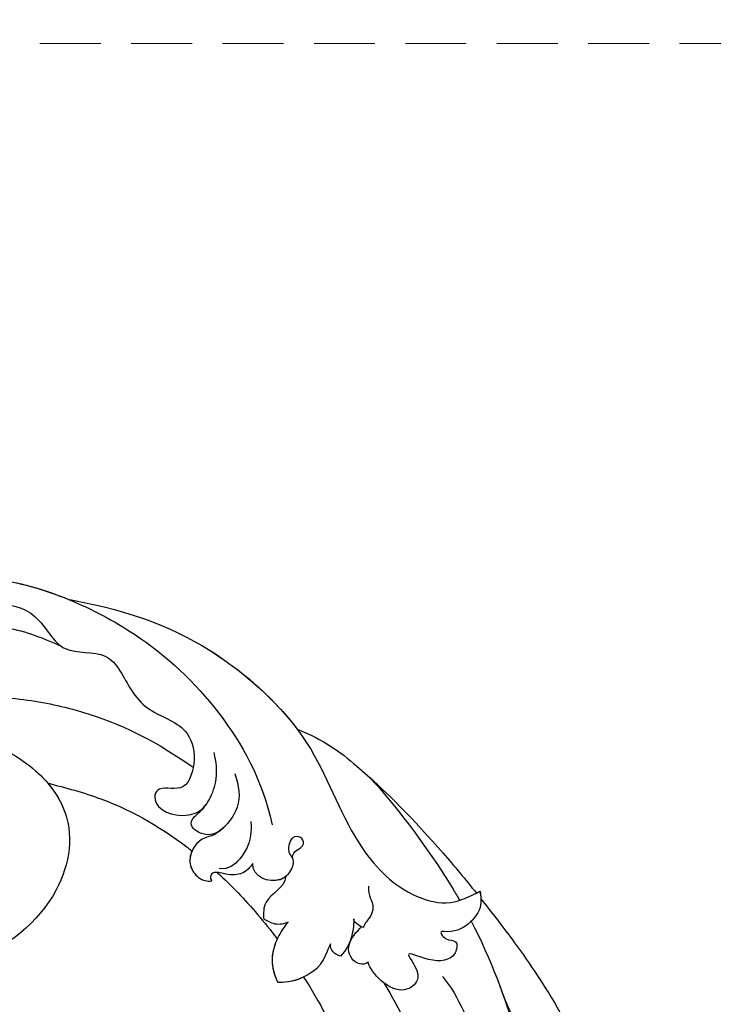
# Model space of a CAD drawing. Units: millimetres. Extents: x 2187 to 4707, y 1438 to 3220.
# Drawn here: x 2865 to 2937, y 2643 to 2745 of the extents above; entities that cross this region are included whole.
import ezdxf

# ---------------------------------------------------------------- set-up
doc = ezdxf.new("R2010")
doc.units = ezdxf.units.MM
doc.linetypes.add('HIDDEN', pattern=[9.525, 6.35, -3.175])
for name, color, linetype in [('A-04.尺寸標註', 4, 'Continuous'), ('H-08.木作(細線)', 8, 'Continuous'), ('IE-DIM', 3, 'Continuous'), ('文字', 2, 'Continuous')]:
    doc.layers.add(name, color=color, linetype=linetype)
doc.styles.add('CHINA', font='SIMPLEX.shx')
doc.styles.add('新細明體', font='txt')
doc.dimstyles.new('6', dxfattribs={"dimtxt": 15, "dimasz": 4.5, "dimexe": 3, "dimexo": 3, "dimgap": 0.3, "dimtad": 2, "dimdec": 0, "dimtxsty": '新細明體', "dimblk": 'ARCHTICK', "dimcen": 5, "dimclrd": 8, "dimclre": 8, "dimclrt": 4, "dimadec": 0, "dimazin": 0, "dimtfac": 1, "dimtdec": 0, "dimtix": 1, "dimtmove": 2, "dimatfit": 3, "dimldrblk": 'OPEN90', "dimfxl": 1.25, "dimlwd": 9, "dimlwe": 9, "dimarcsym": 0})
doc.dimstyles.new('DN-1', dxfattribs={"dimtxt": 2.6, "dimasz": 1, "dimexe": 1, "dimexo": 2, "dimgap": 0.5, "dimtad": 1, "dimdec": 0, "dimzin": 9, "dimdsep": 46, "dimtxsty": 'CHINA', "dimblk": 'ARCHTICK', "dimcen": 2, "dimdle": 1, "dimclrd": 5, "dimclre": 8, "dimclrt": 4, "dimadec": 1, "dimazin": 2, "dimtfac": 0.416667, "dimtdec": 0, "dimtix": 1, "dimtmove": 2, "dimatfit": 0, "dimldrblk": 'CCC', "dimfxl": 4, "dimfxlon": 1, "dimtzin": 0, "dimlwd": 25, "dimlwe": 25, "dimarcsym": 0})

# ---------------------------------------------------------------- blocks, each defined once
blk = doc.blocks.new('SE-21060L-d')
at = {"layer": 'H-08.木作(細線)'}
for points, knots in [([(-25.77, -61.98), (-25.78, -59.51), (-27.01, -53.25), (-29.38, -45.97), (-31.47, -41.57), (-34.81, -38.77), (-35.75, -37.02), (-35.86, -36.12)], [0, 0, 0, 0, 6.695967, 12.575578, 17.942702, 21.938448, 24.188327, 24.188327, 24.188327, 24.188327]), ([(-24.91, -69.34), (-25.71, -64.92), (-26.2, -55.51), (-25.01, -44.15), (-18.35, -38.02), (-15.27, -36.12)], [17.795118, 17.795118, 17.795118, 17.795118, 30.514, 47.00485, 54.952768, 54.952768, 54.952768, 54.952768]), ([(-20.37, -64.74), (-21.34, -62.13), (-22.2, -56.37), (-17.88, -47.7), (-8.92, -44.24), (-1.49, -46.48), (1.83, -50.69), (2.13, -53.79), (-0.87, -56.18), (-1.95, -55.11)], [0, 0, 0, 0, 8.394185, 16.768445, 26.609159, 34.609195, 38.495427, 41.494923, 44.77469, 44.77469, 44.77469, 44.77469]), ([(-20.37, -64.74), (-21.34, -62.13), (-22.2, -56.37), (-17.88, -47.7), (-8.92, -44.24), (-1.49, -46.48), (1.83, -50.69), (2.13, -53.79), (-0.87, -56.18), (-1.95, -55.11)], [0, 0, 0, 0, 8.394185, 16.768445, 26.609159, 34.609195, 38.495427, 41.494923, 44.77469, 44.77469, 44.77469, 44.77469]), ([(-6.51, -68.96), (-7.3, -66.05), (-8.79, -58.35), (-9.1, -50.27), (-8.31, -45.39), (-8.29, -45.27)], [34.154747, 34.154747, 34.154747, 34.154747, 43.195158, 57.655148, 58.016788, 58.016788, 58.016788, 58.016788]), ([(-6.51, -68.96), (-7.3, -66.05), (-8.79, -58.35), (-9.1, -50.27), (-8.31, -45.39), (-8.29, -45.27)], [34.154747, 34.154747, 34.154747, 34.154747, 43.195158, 57.655148, 58.016788, 58.016788, 58.016788, 58.016788]), ([(-14.32, -65.91), (-15.12, -62.76), (-15.96, -56.32), (-15.79, -50.66), (-15.44, -47.36)], [0, 0, 0, 0, 8.37123, 18.239404, 18.239404, 18.239404, 18.239404]), ([(-14.32, -65.91), (-15.12, -62.76), (-15.96, -56.32), (-15.79, -50.66), (-15.44, -47.36)], [0, 0, 0, 0, 8.37123, 18.239404, 18.239404, 18.239404, 18.239404]), ([(-26.57, -71.28), (-27.02, -70.11), (-28.44, -66.34), (-30.55, -60.02), (-31.78, -53.68), (-31.75, -51.05)], [28.467281, 28.467281, 28.467281, 28.467281, 32.2592, 40.743196, 49.367624, 49.367624, 49.367624, 49.367624]), ([(-26.57, -71.28), (-27.02, -70.11), (-28.44, -66.34), (-30.55, -60.02), (-31.78, -53.68), (-31.75, -51.05)], [28.467281, 28.467281, 28.467281, 28.467281, 32.2592, 40.743196, 49.367624, 49.367624, 49.367624, 49.367624]), ([(-26.57, -71.28), (-27.02, -70.11), (-28.44, -66.34), (-30.55, -60.02), (-31.78, -53.68), (-31.75, -51.05)], [28.467281, 28.467281, 28.467281, 28.467281, 32.2592, 40.743196, 49.367624, 49.367624, 49.367624, 49.367624]), ([(-6.51, -68.96), (-7.3, -66.05), (-8.32, -60.8), (-8.78, -55.42), (-8.83, -53.08)], [34.154747, 34.154747, 34.154747, 34.154747, 43.195158, 50.184083, 50.184083, 50.184083, 50.184083]), ([(-26.72, -72.05), (-26.64, -71.58), (-26.43, -70.28), (-24.52, -68.93), (-22.79, -68.72), (-21.39, -69.4), (-21.69, -68.15), (-23.09, -67.94), (-22.13, -65.89), (-19.55, -66.46), (-17.3, -68.64), (-18.03, -66.54), (-18.04, -64.83), (-14.66, -64.01), (-13.18, -67.89), (-13.4, -68.46)], [0, 0, 0, 0, 1.414587, 3.825088, 6.500332, 6.745811, 7.67912, 8.660234, 9.788548, 12.250998, 14.437062, 15.459401, 17.457787, 19.243313, 23.880038, 23.880038, 23.880038, 23.880038]), ([(-26.72, -72.05), (-26.64, -71.58), (-26.43, -70.28), (-24.52, -68.93), (-22.79, -68.72), (-21.39, -69.4), (-21.69, -68.15), (-23.09, -67.94), (-22.13, -65.89), (-19.55, -66.46), (-17.3, -68.64), (-18.03, -66.54), (-18.04, -64.83), (-14.66, -64.01), (-13.18, -67.89), (-13.4, -68.46)], [0, 0, 0, 0, 1.414587, 3.825088, 6.500332, 6.745811, 7.67912, 8.660234, 9.788548, 12.250998, 14.437062, 15.459401, 17.457787, 19.243313, 23.880038, 23.880038, 23.880038, 23.880038]), ([(-13.4, -68.46), (-13.01, -68.27), (-11.85, -68.71), (-11.49, -70.91), (-13.3, -71.93), (-13.83, -72.16)], [0, 0, 0, 0, 1.173572, 3.129318, 5.584304, 5.584304, 5.584304, 5.584304]), ([(-13.4, -68.46), (-13.01, -68.27), (-11.85, -68.71), (-11.49, -70.91), (-13.3, -71.93), (-13.83, -72.16)], [0, 0, 0, 0, 1.173572, 3.129318, 5.584304, 5.584304, 5.584304, 5.584304]), ([(-10.21, -71.45), (-9.61, -70.74), (-8.78, -69.71), (-7.15, -68.97), (-5.11, -68.72), (-3.79, -69.22)], [0, 0, 0, 0, 2.464532, 4.219926, 7.454942, 7.454942, 7.454942, 7.454942]), ([(-10.21, -71.45), (-9.61, -70.74), (-8.78, -69.71), (-7.15, -68.97), (-5.11, -68.72), (-3.79, -69.22)], [0, 0, 0, 0, 2.464532, 4.219926, 7.454942, 7.454942, 7.454942, 7.454942]), ([(-6.65, -74.91), (-5.98, -74.47), (-5.02, -73.67), (-3.34, -71.46), (-3.79, -69.22)], [0, 0, 0, 0, 2.492051, 6.723201, 6.723201, 6.723201, 6.723201]), ([(-6.65, -74.91), (-5.98, -74.47), (-5.02, -73.67), (-3.34, -71.46), (-3.79, -69.22)], [0, 0, 0, 0, 2.492051, 6.723201, 6.723201, 6.723201, 6.723201]), ([(-13.28, -73.19), (-13.07, -72.47), (-12.54, -71.37), (-11.58, -70.3), (-10.83, -69.91)], [0, 0, 0, 0, 2.051089, 4.149618, 4.149618, 4.149618, 4.149618]), ([(-13.28, -73.19), (-13.07, -72.47), (-12.54, -71.37), (-11.58, -70.3), (-10.83, -69.91)], [0, 0, 0, 0, 2.051089, 4.149618, 4.149618, 4.149618, 4.149618]), ([(-10.83, -69.91), (-10.56, -70.08), (-10.11, -70.5), (-10.08, -71.18), (-10.21, -71.45)], [0, 0, 0, 0, 0.849738, 1.763134, 1.763134, 1.763134, 1.763134]), ([(-10.83, -69.91), (-10.56, -70.08), (-10.11, -70.5), (-10.08, -71.18), (-10.21, -71.45)], [0, 0, 0, 0, 0.849738, 1.763134, 1.763134, 1.763134, 1.763134]), ([(5.25, -113.78), (4.51, -113.41), (-1.92, -109.9), (-8.87, -103.65), (-15.16, -91.65), (-15.19, -81.07), (-18.89, -74.09), (-23.29, -71.45), (-25.61, -71.86), (-26.72, -72.05)], [1.097521, 1.097521, 1.097521, 1.097521, 3.24078, 18.110692, 29.801025, 41.232437, 48.838963, 52.377562, 55.683774, 55.683774, 55.683774, 55.683774]), ([(5.25, -113.78), (4.51, -113.41), (-1.92, -109.9), (-8.87, -103.65), (-15.16, -91.65), (-15.19, -81.07), (-18.89, -74.09), (-23.29, -71.45), (-25.61, -71.86), (-26.72, -72.05)], [1.097521, 1.097521, 1.097521, 1.097521, 3.24078, 18.110692, 29.801025, 41.232437, 48.838963, 52.377562, 55.683774, 55.683774, 55.683774, 55.683774]), ([(-19.25, -86.76), (-20.66, -83.91), (-22.99, -77.77), (-24.31, -72.2), (-24.41, -71.77)], [0, 0, 0, 0, 14.276055, 15.491067, 15.491067, 15.491067, 15.491067]), ([(-13.5, -93.81), (-15.83, -92), (-19.19, -87.32), (-23.18, -79.59), (-25.63, -73.67), (-26.3, -71.98)], [0, 0, 0, 0, 8.250093, 22.202961, 27.705228, 27.705228, 27.705228, 27.705228]), ([(-13.5, -93.81), (-15.83, -92), (-19.19, -87.32), (-23.18, -79.59), (-25.63, -73.67), (-26.3, -71.98)], [0, 0, 0, 0, 8.250093, 22.202961, 27.705228, 27.705228, 27.705228, 27.705228]), ([(-13.5, -93.81), (-15.83, -92), (-19.19, -87.32), (-23.18, -79.59), (-25.63, -73.67), (-26.3, -71.98)], [0, 0, 0, 0, 8.250093, 22.202961, 27.705228, 27.705228, 27.705228, 27.705228]), ([(-15.75, -75.99), (-15.39, -74.95), (-15.86, -74.33), (-15.15, -72.81), (-14.34, -72.57), (-14, -72.06), (-13.99, -72.04)], [0, 0, 0, 0, 1.967199, 2.834524, 4.472254, 4.537757, 4.537757, 4.537757, 4.537757]), ([(-13.99, -72.04), (-13.71, -72.24), (-13.44, -72.56), (-13.21, -73.02), (-13.28, -73.19)], [0, 0, 0, 0, 0.842706, 1.370801, 1.370801, 1.370801, 1.370801]), ([(-13.99, -72.04), (-13.71, -72.24), (-13.44, -72.56), (-13.21, -73.02), (-13.28, -73.19)], [0, 0, 0, 0, 0.842706, 1.370801, 1.370801, 1.370801, 1.370801]), ([(-1.13, -82.03), (-2.15, -80.28), (-3.55, -77.47), (-4.68, -74.59), (-5.06, -73.56)], [20.126754, 20.126754, 20.126754, 20.126754, 26.082093, 29.345808, 29.345808, 29.345808, 29.345808]), ([(-1.13, -82.03), (-2.15, -80.28), (-3.55, -77.47), (-4.68, -74.59), (-5.06, -73.56)], [20.126754, 20.126754, 20.126754, 20.126754, 26.082093, 29.345808, 29.345808, 29.345808, 29.345808]), ([(-1.13, -82.03), (-2.15, -80.28), (-3.55, -77.47), (-4.68, -74.59), (-5.06, -73.56)], [20.126754, 20.126754, 20.126754, 20.126754, 26.082093, 29.345808, 29.345808, 29.345808, 29.345808]), ([(-6.65, -74.91), (-6.23, -74.85), (-5.22, -74.92), (-4.64, -75.7), (-4.33, -75.94)], [0, 0, 0, 0, 1.401431, 2.651939, 2.651939, 2.651939, 2.651939]), ([(-6.65, -74.91), (-6.23, -74.85), (-5.22, -74.92), (-4.64, -75.7), (-4.33, -75.94)], [0, 0, 0, 0, 1.401431, 2.651939, 2.651939, 2.651939, 2.651939]), ([(-7.83, -79.52), (-7.41, -78.4), (-5, -78.25), (-4.44, -76.53), (-4.33, -75.94)], [0, 0, 0, 0, 3.291889, 5.159222, 5.159222, 5.159222, 5.159222]), ([(-7.83, -79.52), (-7.41, -78.4), (-5, -78.25), (-4.44, -76.53), (-4.33, -75.94)], [0, 0, 0, 0, 3.291889, 5.159222, 5.159222, 5.159222, 5.159222]), ([(-9.05, -81.21), (-9.37, -81.86), (-10.65, -81.75), (-10.76, -82.99), (-9.52, -83.49), (-8.71, -81.95), (-9.25, -80.84), (-8.44, -79.74), (-6.5, -78.94), (-4.45, -80.5), (-4.95, -81.82)], [0, 0, 0, 0, 1.382586, 2.358702, 3.589457, 5.092284, 5.635043, 7.102996, 8.328261, 11.746868, 11.746868, 11.746868, 11.746868]), ([(-7.83, -79.52), (-7.62, -79.43), (-6.26, -79.13), (-4.45, -80.5), (-4.95, -81.82)], [7.651253, 7.651253, 7.651253, 7.651253, 8.328261, 11.746868, 11.746868, 11.746868, 11.746868]), ([(18.68, -93.27), (18.91, -92.02), (22.21, -89.3), (28.59, -88.27), (33.41, -94.5), (31.98, -102.13), (22.41, -105.58), (14.75, -100.35), (11.02, -92.04), (15.09, -83.7), (26.36, -79.5), (38.27, -82.58), (45.99, -93.85), (45.29, -105.23), (39.55, -112.04), (31.36, -117.27), (26.85, -115.44), (23.6, -116.55), (20.1, -118.78), (17.64, -113.66), (12.81, -116.32), (8.41, -113.43), (8.04, -108.31), (2.44, -107.69), (2.14, -103.34), (0.62, -99.8), (-2.64, -97.87), (-2.74, -94.19), (-0.49, -90.72), (2.12, -92.78), (3.03, -91.34), (2.24, -89.24), (-0.77, -88.06), (-3.39, -90.05), (-4.4, -91.95), (-4.52, -94.08)], [0, 0, 0, 0, 1.063317, 2.694937, 8.962794, 15.691581, 24.540321, 33.751425, 39.127647, 47.906931, 59.107629, 70.99282, 85.566526, 91.858423, 103.605845, 112.458754, 116.237744, 119.880441, 122.589345, 126.864478, 131.405551, 135.792299, 140.357357, 144.608788, 149.066007, 151.570413, 156.204386, 159.115305, 161.63999, 164.151068, 166.228698, 166.451828, 169.857415, 172.209842, 177.833014, 177.833014, 177.833014, 177.833014]), ([(18.68, -93.27), (18.91, -92.02), (22.21, -89.3), (28.59, -88.27), (33.41, -94.5), (31.98, -102.13), (22.41, -105.58), (14.75, -100.35), (11.02, -92.04), (15.09, -83.7), (26.36, -79.5), (38.27, -82.58), (45.99, -93.85), (45.29, -105.23), (39.55, -112.04), (31.36, -117.27), (26.85, -115.44), (23.6, -116.55), (20.1, -118.78), (17.64, -113.66), (12.81, -116.32), (8.41, -113.43), (8.04, -108.31), (2.44, -107.69), (2.14, -103.34), (0.62, -99.8), (-2.64, -97.87), (-2.74, -94.19), (-0.49, -90.72), (2.12, -92.78), (3.03, -91.34), (2.24, -89.24), (-0.4, -88.21), (-1.73, -88.85), (-2.1, -89.12)], [0, 0, 0, 0, 1.063317, 2.694937, 8.962794, 15.691581, 24.540321, 33.751425, 39.127647, 47.906931, 59.107629, 70.99282, 85.566526, 91.858423, 103.605845, 112.458754, 116.237744, 119.880441, 122.589345, 126.864478, 131.405551, 135.792299, 140.357357, 144.608788, 149.066007, 151.570413, 156.204386, 159.115305, 161.63999, 164.151068, 166.228698, 166.451828, 169.857415, 171.477827, 171.477827, 171.477827, 171.477827]), ([(13.01, -96.17), (12.6, -95.23), (11.44, -91.18), (15.09, -83.7), (26.36, -79.5), (38.27, -82.58), (45.99, -93.85), (45.51, -101.61), (44.73, -103.97), (44.57, -104.39)], [36.366058, 36.366058, 36.366058, 36.366058, 39.127647, 47.906931, 59.107629, 70.99282, 85.566526, 91.858423, 93.227229, 93.227229, 93.227229, 93.227229]), ([(-6.04, -86.06), (-5.81, -84.98), (-5.22, -83.85), (-3.74, -82.52), (-2.37, -81.94), (-1.45, -82.36)], [0, 0, 0, 0, 2.425685, 4.213843, 6.410556, 6.410556, 6.410556, 6.410556]), ([(-4.95, -81.82), (-4.31, -81.35), (-3.38, -81), (-1.96, -81.51), (-0.61, -82.41), (-0.19, -81.68), (-0.32, -81.37)], [0, 0, 0, 0, 1.633388, 3.442062, 4.648235, 5.359396, 5.359396, 5.359396, 5.359396]), ([(-4.95, -81.82), (-4.31, -81.35), (-3.38, -81), (-1.96, -81.51), (-0.61, -82.41), (-0.19, -81.68), (-0.32, -81.37)], [0, 0, 0, 0, 1.633388, 3.442062, 4.648235, 5.359396, 5.359396, 5.359396, 5.359396]), ([(-3.16, -86.3), (-2.61, -86.02), (-1.72, -85.77), (-0.29, -86.01), (1.75, -84.3), (0.96, -81.89), (0.14, -81.42), (-0.32, -81.37)], [0, 0, 0, 0, 1.443783, 2.693537, 5.447491, 6.671937, 8.038742, 8.038742, 8.038742, 8.038742]), ([(-3.16, -86.3), (-2.61, -86.02), (-1.72, -85.77), (-0.29, -86.01), (1.75, -84.3), (0.96, -81.89), (0.14, -81.42), (-0.32, -81.37)], [0, 0, 0, 0, 1.443783, 2.693537, 5.447491, 6.671937, 8.038742, 8.038742, 8.038742, 8.038742]), ([(-1.13, -82.03), (-0.92, -82.11), (-0.49, -82.19), (-0.19, -81.68), (-0.32, -81.37)], [4.012093, 4.012093, 4.012093, 4.012093, 4.648235, 5.359396, 5.359396, 5.359396, 5.359396]), ([(0.72, -84.95), (1.05, -84.57), (1.53, -83.63), (0.96, -81.89), (0.14, -81.42), (-0.32, -81.37)], [4.170731, 4.170731, 4.170731, 4.170731, 5.447491, 6.671937, 8.038742, 8.038742, 8.038742, 8.038742]), ([(44.57, -104.39), (44.06, -106.3), (42.36, -110.45), (37, -115.89), (29.42, -120.6), (20.2, -120.67), (11.42, -118.25), (5.15, -114.04), (-1.61, -107.24), (-6.66, -98.34), (-8.47, -90.01), (-8.08, -85.08)], [0, 0, 0, 0, 8.292043, 8.565002, 18.060311, 30.452985, 36.520297, 44.82445, 52.537754, 65.110024, 77.305249, 77.305249, 77.305249, 77.305249]), ([(13.01, -96.17), (11.36, -95.14), (6.62, -92.19), (2.81, -87.99), (0.72, -84.95)], [0, 0, 0, 0, 5.804393, 16.728052, 16.728052, 16.728052, 16.728052]), ([(13.01, -96.17), (11.36, -95.14), (6.62, -92.19), (2.81, -87.99), (0.72, -84.95)], [0, 0, 0, 0, 5.804393, 16.728052, 16.728052, 16.728052, 16.728052]), ([(13.01, -96.17), (11.36, -95.14), (6.62, -92.19), (2.81, -87.99), (0.72, -84.95)], [0, 0, 0, 0, 5.804393, 16.728052, 16.728052, 16.728052, 16.728052]), ([(-5.93, -91.34), (-5.94, -89.94), (-5.71, -88), (-2.84, -85.84), (-0.88, -85.97), (0.21, -87.45), (-0.4, -88.25), (-1.03, -88.46), (-1.75, -88.85), (-2.1, -89.12)], [0, 0, 0, 0, 3.48872, 6.428576, 8.467432, 9.9029, 9.917869, 10.989289, 12.370563, 12.370563, 12.370563, 12.370563]), ([(-5.93, -91.34), (-5.94, -89.94), (-5.71, -88), (-2.84, -85.84), (-0.88, -85.97), (0.21, -87.45), (-0.4, -88.25), (-1.03, -88.46), (-1.75, -88.85), (-2.1, -89.12)], [0, 0, 0, 0, 3.48872, 6.428576, 8.467432, 9.9029, 9.917869, 10.989289, 12.370563, 12.370563, 12.370563, 12.370563]), ([(25.21, -98.97), (25.71, -99.38), (26, -100.91), (23.86, -102.04), (20.72, -100.31), (18.33, -96.47), (18.52, -90.58), (26.05, -86.28), (35.17, -89.19), (39.76, -99.01), (36.61, -107.36), (29.77, -112.78), (20.22, -114.68), (12.99, -113.92), (8.76, -110.59), (7.38, -109.3)], [0, 0, 0, 0, 1.634774, 2.985902, 6.68981, 10.266091, 14.721189, 23.005854, 31.076352, 41.453805, 47.141391, 57.939694, 68.044623, 75.763373, 81.321598, 81.321598, 81.321598, 81.321598]), ([(28.52, -89.75), (29.99, -90.44), (33.8, -93.55), (34.37, -103.7), (22.96, -108.9), (13.62, -105.79), (6.55, -101.98), (1.53, -97.79), (-1.98, -93.25)], [0, 0, 0, 0, 3.154406, 11.985043, 25.059606, 33.38443, 40.537468, 53.181279, 53.181279, 53.181279, 53.181279]), ([(5.25, -113.78), (4.51, -113.41), (-1.92, -109.9), (-8.27, -104.18), (-12.44, -96.79), (-13.5, -93.81)], [1.097521, 1.097521, 1.097521, 1.097521, 3.24078, 18.110692, 27.334755, 27.334755, 27.334755, 27.334755]), ([(44.57, -104.39), (44.06, -106.3), (42.36, -110.45), (37, -115.89), (29.42, -120.6), (20.2, -120.67), (11.44, -118.25), (7.38, -115.54), (5.25, -113.78)], [0, 0, 0, 0, 8.292043, 8.565002, 18.060311, 30.452985, 36.520297, 44.742754, 44.742754, 44.742754, 44.742754]), ([(44.57, -104.39), (44.06, -106.3), (42.36, -110.45), (37, -115.89), (29.42, -120.6), (20.2, -120.67), (11.44, -118.25), (7.38, -115.54), (5.25, -113.78)], [0, 0, 0, 0, 8.292043, 8.565002, 18.060311, 30.452985, 36.520297, 44.742754, 44.742754, 44.742754, 44.742754])]:
    blk.add_open_spline(points, degree=3, knots=knots, dxfattribs=at)
for points in [[(-6.51, -68.96), (-5.7, -68.84), (-4.75, -68.86), (-3.79, -69.22)], [(-5.06, -73.56), (-4.3, -72.72), (-3.37, -71.35), (-3.79, -69.22)], [(-26.72, -72.05), (-26.68, -71.79), (-26.64, -71.53), (-26.57, -71.28)], [(-26.3, -71.98), (-26.44, -72), (-26.58, -72.03), (-26.72, -72.05)]]:
    blk.add_open_spline(points, degree=3, dxfattribs=at)
blk = doc.blocks.new('_ArchTick')
at = {"color": 0, "linetype": 'ByBlock', "const_width": 0.15}
blk.add_lwpolyline([(-0.5, -0.5), (0.5, 0.5)], dxfattribs=at)
blk = doc.blocks.new('CCC')
at = {"layer": 'IE-DIM', "color": 4, "linetype": 'Continuous', "const_width": 0.432}
blk.add_lwpolyline([(-1.763, 1.611), (-0.837, 0.007), (-1.763, -1.597)], dxfattribs=at)
blk = doc.blocks.new('*D33')
at = {"layer": 'A-04.尺寸標註', "color": 8, "linetype": 'HIDDEN', "lineweight": 9, "transparency": 16777216}
for p, q in [((2848.14, 2742.77), (3410.46, 2742.77)), ((3076.55, 1940.43), (3410.46, 1940.43))]:
    blk.add_line(p, q, dxfattribs=at)
at = {"layer": 'A-04.尺寸標註', "color": 8, "lineweight": 9, "transparency": 16777216}
blk.add_line((3407.46, 2742.77), (3407.46, 1940.43), dxfattribs=at)
at = {"layer": 'DEFPOINTS', "color": 0, "transparency": 16777216}
for p in [(2845.14, 2742.77), (3073.55, 1940.43), (3407.46, 1940.43)]:
    blk.add_point(p, dxfattribs=at)
at = {"layer": 'A-04.尺寸標註', "color": 8, "lineweight": 9, "transparency": 16777216, "xscale": 4.5, "yscale": 4.5, "zscale": 4.5}
for p, rotation in [((3407.46, 2742.77), 90), ((3407.46, 1940.43), 270)]:
    blk.add_blockref('_ArchTick', p, dxfattribs=dict(at, rotation=rotation))
at = {"layer": 'A-04.尺寸標註', "color": 4, "transparency": 16777216, "insert": (3416.11, 2341.6), "char_height": 15, "attachment_point": 5, "rotation": 90, "style": '新細明體'}
blk.add_mtext('802', dxfattribs=at)
blk = doc.blocks.new('_Open90')
at = {"color": 0, "linetype": 'ByBlock', "lineweight": -2}
for p, q in [((-0.5, 0.5), (0, 0)), ((0, 0), (-1, 0)), ((0, 0), (-0.5, -0.5))]:
    blk.add_line(p, q, dxfattribs=at)

msp = doc.modelspace()

# ---------------------------------------------------------------- block references
at = {"layer": 'H-08.木作(細線)', "rotation": 197.2198277275118}
msp.add_blockref('SE-21060L-d', (2908.88, 2577.74), dxfattribs=at)

# ---------------------------------------------------------------- dimensions: what is measured, and where the dimension line sits
at = {"layer": 'A-04.尺寸標註', "color": 8}
dim = msp.add_linear_dim(base=(3407.46, 1940.43), p1=(2845.14, 2742.77), p2=(3073.55, 1940.43), angle=90, dimstyle='6', dxfattribs=at)
dim.commit()
dim.dimension.update_dxf_attribs({"geometry": '*D33', "text_midpoint": (3416.11, 2341.6)})

# ---------------------------------------------------------------- leaders
at = {"layer": '文字', "color": 4, "linetype": 'HIDDEN', "ltscale": 2}
msp.add_leader([(2997.22, 2587.28), (2474.24, 2651.49), (2446.93, 2651.49)], dimstyle='DN-1', override={"dimasz": 4, "dimtad": 0, "dimclrd": 8, "dimlwd": 15}, dxfattribs=at)

doc.saveas('drawing.dxf')
